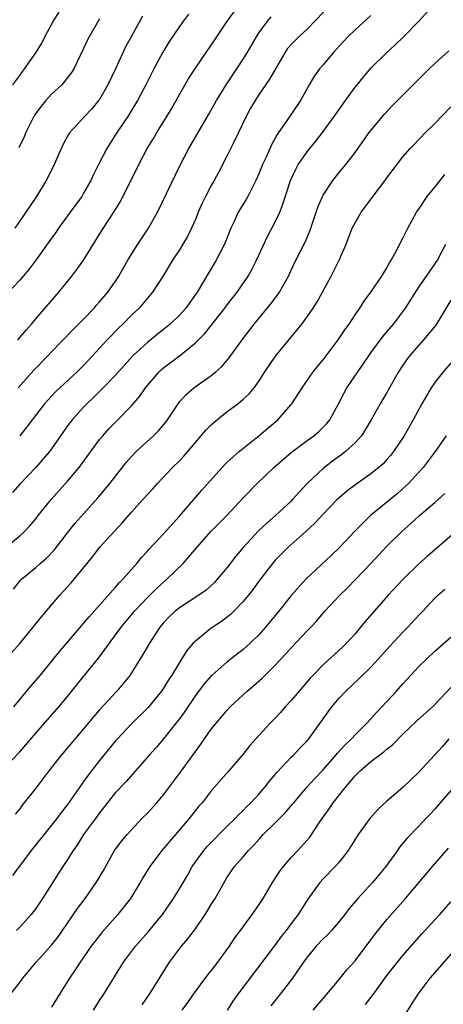
# Model space of a CAD drawing. Units: inches. Extents: x 2535000 to 2538000, y 1554000 to 1557000.
# Drawn here: x 2535955 to 2536008, y 1554282 to 1554405 of the extents above; entities that cross this region are included whole.
import ezdxf

# ---------------------------------------------------------------- set-up
doc = ezdxf.new("R2010")
doc.units = ezdxf.units.IN
doc.header["$MEASUREMENT"] = 0
doc.layers.add('LD25351554_2ft', color=153, linetype='Continuous')

msp = doc.modelspace()

# ---------------------------------------------------------------- linework, layer by layer
at = {"layer": 'LD25351554_2ft'}
for points, elevation in [([(2535995, 1554408.19), (2535992.01, 1554405), (2535991, 1554403.97), (2535989.96, 1554403), (2535989, 1554402.03), (2535988.52, 1554401.48), (2535988.19, 1554401), (2535987.02, 1554399), (2535986.31, 1554397.69), (2535985, 1554395.79), (2535984.48, 1554395), (2535983.93, 1554394.07), (2535983.36, 1554393), (2535982.41, 1554391), (2535981.81, 1554389.81), (2535981, 1554388.14), (2535979.93, 1554386.07), (2535979.36, 1554385), (2535979, 1554384.36), (2535978.28, 1554383), (2535977.86, 1554382.14), (2535977.37, 1554381), (2535977, 1554380.1), (2535976.52, 1554379), (2535976.01, 1554377.99), (2535975.44, 1554377), (2535975, 1554376.28), (2535974.15, 1554375), (2535972.95, 1554373.05), (2535971.65, 1554371), (2535969.96, 1554369), (2535969, 1554368.11), (2535967.91, 1554367), (2535967.44, 1554366.56), (2535965.96, 1554365), (2535964.13, 1554363), (2535963, 1554361.79), (2535962.19, 1554361), (2535959.5, 1554358.5), (2535958.12, 1554357), (2535956.55, 1554355), (2535955.89, 1554354.11), (2535955, 1554353)], 8044), ([(2535953, 1554338.81), (2535955, 1554340.46), (2535955.59, 1554341), (2535956.28, 1554341.72), (2535957, 1554342.58), (2535957.32, 1554343), (2535958.95, 1554345), (2535961, 1554347.29), (2535962.44, 1554349), (2535965, 1554352.52), (2535965.4, 1554353), (2535966.15, 1554353.85), (2535967.3, 1554355), (2535969, 1554356.74), (2535970.05, 1554357.95), (2535970.77, 1554359), (2535972.48, 1554361), (2535972.74, 1554361.26), (2535973, 1554361.49), (2535975, 1554363.03), (2535977, 1554364.65), (2535978.18, 1554365.82), (2535980.7, 1554369), (2535981, 1554369.4), (2535982.26, 1554371), (2535983.6, 1554373), (2535984.1, 1554373.9), (2535984.65, 1554375), (2535986.02, 1554377.98), (2535986.58, 1554379), (2535987, 1554379.8), (2535987.58, 1554381), (2535987.98, 1554382.02), (2535988.9, 1554385), (2535989.57, 1554386.43), (2535989.89, 1554387), (2535991, 1554388.59), (2535991.33, 1554389), (2535992.09, 1554389.91), (2535992.93, 1554391), (2535994.41, 1554393), (2535995, 1554393.89), (2535995.81, 1554395), (2535997, 1554396.68), (2535997.25, 1554397), (2535999, 1554399.08), (2536000.96, 1554401), (2536002.02, 1554401.98), (2536003.06, 1554403), (2536005.03, 1554405), (2536007, 1554407.17)], 8048), ([(2535954.78, 1554365), (2535955.79, 1554366.21), (2535956.48, 1554367), (2535957, 1554367.64), (2535959.91, 1554371), (2535961.52, 1554373), (2535962.17, 1554373.83), (2535963, 1554375), (2535965.27, 1554378.73), (2535966.8, 1554381), (2535967.63, 1554382.37), (2535969.91, 1554387), (2535970.96, 1554389), (2535971.74, 1554390.26), (2535972.18, 1554391), (2535973.44, 1554393), (2535974.01, 1554393.99), (2535975, 1554395.78), (2535976.19, 1554397.81), (2535977, 1554399.05), (2535979, 1554401.94), (2535979.69, 1554403), (2535981.04, 1554405), (2535982.49, 1554407)], 8040), ([(2535976.16, 1554405.84), (2535975.5, 1554405), (2535975, 1554404.31), (2535973.68, 1554402.32), (2535972.93, 1554401.07), (2535971.79, 1554399), (2535970.78, 1554397), (2535969.74, 1554395), (2535968.53, 1554393), (2535967.18, 1554391), (2535965.9, 1554389), (2535964.85, 1554387), (2535964.24, 1554385.76), (2535963.89, 1554385), (2535963, 1554383.39), (2535962.77, 1554383), (2535961.34, 1554381), (2535959.87, 1554379), (2535959.52, 1554378.48), (2535959, 1554377.77), (2535957.03, 1554375), (2535956.16, 1554373.84), (2535955, 1554372.49), (2535953.61, 1554371)], 8038), ([(2535999, 1554405.68), (2535997, 1554403.88), (2535996.11, 1554403), (2535995.57, 1554402.43), (2535994.26, 1554401), (2535993, 1554399.49), (2535992.57, 1554399), (2535991.91, 1554398.09), (2535991.27, 1554397), (2535990.16, 1554395), (2535988.41, 1554392.41), (2535987.41, 1554391), (2535987.23, 1554390.77), (2535986.52, 1554389.48), (2535985.81, 1554387.81), (2535985.43, 1554387), (2535985, 1554385.91), (2535984.59, 1554385), (2535984.15, 1554384.15), (2535983.58, 1554383), (2535983.38, 1554382.62), (2535982.38, 1554381), (2535981.86, 1554379.86), (2535981.44, 1554379), (2535980.64, 1554377), (2535979.61, 1554375), (2535977.24, 1554371), (2535975.81, 1554369), (2535975, 1554368.11), (2535973.83, 1554367), (2535973, 1554366.32), (2535972.26, 1554365.74), (2535971, 1554364.7), (2535969.19, 1554363), (2535967, 1554360.6), (2535965.47, 1554359), (2535964.23, 1554357.77), (2535963.4, 1554357), (2535963, 1554356.58), (2535961.58, 1554355), (2535961, 1554354.22), (2535960.13, 1554353), (2535959, 1554351.36), (2535958.73, 1554351), (2535957, 1554349), (2535955, 1554346.92), (2535954.11, 1554345.89)], 8046), ([(2535954.16, 1554397), (2535955, 1554398.17), (2535955.62, 1554399), (2535957, 1554401), (2535957.78, 1554402.22), (2535958.14, 1554403), (2535959.23, 1554405), (2535959.93, 1554406.07)], 8032), ([(2535970.4, 1554405.6), (2535968.95, 1554403), (2535968.27, 1554401.73), (2535967.92, 1554401), (2535967, 1554399), (2535966.05, 1554397), (2535965, 1554395.15), (2535964.89, 1554395), (2535964.03, 1554393.97), (2535963.12, 1554393), (2535961.29, 1554391), (2535961.16, 1554390.84), (2535960.45, 1554389.55), (2535959.32, 1554387), (2535958.55, 1554385.45), (2535958.31, 1554385), (2535957.1, 1554383), (2535955.77, 1554381), (2535954.38, 1554379)], 8036), ([(2535954.79, 1554359), (2535956.78, 1554361.22), (2535958.52, 1554363), (2535959, 1554363.51), (2535961.7, 1554366.3), (2535963, 1554367.62), (2535964.31, 1554369), (2535964.62, 1554369.38), (2535965, 1554369.78), (2535966.02, 1554371), (2535967, 1554372.39), (2535967.41, 1554373), (2535968.55, 1554375), (2535969, 1554375.75), (2535969.81, 1554377), (2535971.14, 1554379), (2535972.25, 1554381), (2535975.1, 1554386.9), (2535976.2, 1554389), (2535978.71, 1554393.29), (2535979.65, 1554395), (2535980.85, 1554397), (2535982.2, 1554399), (2535983, 1554400.21), (2535983.49, 1554401), (2535984.65, 1554403), (2535985, 1554403.53), (2535986.09, 1554405), (2535986.5, 1554405.5)], 8042), ([(2535965, 1554405.25), (2535963.69, 1554403), (2535963.45, 1554402.55), (2535963, 1554401.52), (2535961.79, 1554399), (2535961.48, 1554398.52), (2535960.61, 1554397.39), (2535960.27, 1554397), (2535959, 1554395.81), (2535958.26, 1554395), (2535957.68, 1554394.32), (2535956.84, 1554393.16), (2535956.75, 1554393), (2535955.76, 1554391), (2535955.55, 1554390.45), (2535954.91, 1554389.09)], 8034), ([(2535954.22, 1554333.78), (2535955.11, 1554334.89), (2535955.22, 1554335), (2535957, 1554336.48), (2535957.57, 1554337), (2535958.35, 1554337.65), (2535959.33, 1554338.67), (2535961, 1554340.83), (2535961.96, 1554342.04), (2535963, 1554343.21), (2535964.8, 1554345.2), (2535966.29, 1554347), (2535968.35, 1554349.65), (2535969, 1554350.4), (2535969.57, 1554351), (2535971.74, 1554353), (2535972.38, 1554353.62), (2535973.29, 1554354.71), (2535973.51, 1554355), (2535974.83, 1554357), (2535975, 1554357.23), (2535975.85, 1554358.15), (2535976.83, 1554359), (2535979, 1554360.53), (2535979.56, 1554361), (2535980.32, 1554361.68), (2535981.24, 1554362.76), (2535982.86, 1554365), (2535984.37, 1554367), (2535986.47, 1554369.53), (2535987, 1554370.26), (2535987.32, 1554370.68), (2535987.54, 1554371), (2535988.65, 1554373), (2535989, 1554373.77), (2535989.6, 1554375), (2535990.2, 1554376.2), (2535990.75, 1554377.25), (2535991.35, 1554378.65), (2535992.35, 1554381.65), (2535992.92, 1554383), (2535993, 1554383.16), (2535994.21, 1554385), (2535995, 1554386.01), (2535995.83, 1554387), (2535997, 1554388.5), (2535998.78, 1554391), (2536000.7, 1554393.3), (2536001.67, 1554394.33), (2536003, 1554395.69), (2536005, 1554397.69), (2536006.29, 1554399), (2536007, 1554399.65), (2536008.77, 1554401.23)], 8050), ([(2535953, 1554324.68), (2535955, 1554326.96), (2535956.68, 1554329), (2535957.71, 1554330.29), (2535960.04, 1554333), (2535961.43, 1554334.57), (2535964.14, 1554337.86), (2535965.01, 1554339), (2535966.82, 1554341), (2535967.88, 1554342.12), (2535969, 1554343.43), (2535970.44, 1554345), (2535971, 1554345.65), (2535971.66, 1554346.34), (2535972.24, 1554347), (2535974.14, 1554349), (2535975, 1554349.86), (2535975.55, 1554350.45), (2535977, 1554352.16), (2535978.31, 1554353.69), (2535979, 1554354.36), (2535979.33, 1554354.66), (2535981, 1554356.03), (2535982.32, 1554357), (2535983, 1554357.57), (2535983.74, 1554358.26), (2535984.35, 1554359), (2535985, 1554359.89), (2535985.71, 1554361), (2535987.05, 1554362.95), (2535990.34, 1554367), (2535991, 1554367.89), (2535991.75, 1554369), (2535992.24, 1554369.76), (2535992.93, 1554371), (2535994.02, 1554373), (2535994.35, 1554373.65), (2535995.01, 1554375), (2535995.88, 1554377), (2535996.18, 1554377.82), (2535996.66, 1554379), (2535997, 1554379.68), (2535997.78, 1554381), (2536000.06, 1554384.06), (2536000.87, 1554385.13), (2536001, 1554385.32), (2536003, 1554387.97), (2536003.91, 1554389), (2536004.45, 1554389.55), (2536005.85, 1554391), (2536007, 1554392.13), (2536009, 1554394.23)], 8052), ([(2535954.27, 1554319), (2535956.4, 1554321.6), (2535957.59, 1554323), (2535959, 1554324.7), (2535960.02, 1554325.98), (2535963, 1554329.45), (2535963.69, 1554330.31), (2535967, 1554334.02), (2535967.45, 1554334.55), (2535967.91, 1554335), (2535969.68, 1554337), (2535970.26, 1554337.74), (2535971, 1554338.52), (2535971.22, 1554338.78), (2535973, 1554340.72), (2535975, 1554342.93), (2535977.82, 1554346.18), (2535980.66, 1554349.34), (2535981, 1554349.67), (2535982.51, 1554351), (2535985, 1554353.01), (2535986.06, 1554353.94), (2535987.33, 1554355), (2535989, 1554356.91), (2535989.08, 1554357), (2535990.37, 1554359), (2535991.76, 1554361), (2535992.31, 1554361.69), (2535993, 1554362.53), (2535994.89, 1554365), (2535995.73, 1554366.27), (2535996.27, 1554367), (2535997, 1554368.15), (2535997.59, 1554369), (2535998.14, 1554369.86), (2535999, 1554371), (2536000.34, 1554373), (2536000.59, 1554373.41), (2536001, 1554374.04), (2536001.33, 1554374.67), (2536001.55, 1554375), (2536002.21, 1554376.21), (2536003, 1554377.75), (2536003.4, 1554378.6), (2536003.61, 1554379), (2536004.72, 1554381), (2536005, 1554381.39), (2536006.05, 1554383), (2536007, 1554384.17), (2536008.24, 1554385.76)], 8054), ([(2535953, 1554311.29), (2535955, 1554313.37), (2535955.76, 1554314.24), (2535957, 1554315.7), (2535959.91, 1554319), (2535961, 1554320.31), (2535963, 1554322.83), (2535964.88, 1554325.12), (2535967.72, 1554329), (2535969.4, 1554331), (2535971, 1554332.7), (2535972.14, 1554333.86), (2535973, 1554334.66), (2535973.41, 1554335), (2535975.46, 1554337), (2535976.2, 1554337.8), (2535977.19, 1554339), (2535979, 1554341.02), (2535980.95, 1554343), (2535983, 1554345.2), (2535984.76, 1554347), (2535986.85, 1554349), (2535989, 1554350.89), (2535991, 1554352.4), (2535991.83, 1554353), (2535992.47, 1554353.53), (2535993.47, 1554354.53), (2535993.84, 1554355), (2535994.94, 1554357), (2535995.63, 1554358.37), (2535995.99, 1554359), (2535997.35, 1554361), (2535998.04, 1554361.96), (2535998.72, 1554363), (2535999, 1554363.38), (2536000.53, 1554365.47), (2536001.84, 1554367), (2536003.33, 1554369), (2536005, 1554371.6), (2536007, 1554374.51), (2536007.32, 1554375), (2536008.39, 1554377)], 8056), ([(2536009, 1554369.99), (2536007.13, 1554366.87), (2536005.6, 1554365), (2536003.83, 1554363), (2536003.47, 1554362.53), (2536003, 1554361.86), (2536002.44, 1554361), (2536001, 1554358.42), (2536000.16, 1554357), (2535999.03, 1554355), (2535998.28, 1554353.72), (2535997.8, 1554353), (2535997, 1554352.12), (2535995.81, 1554351), (2535995.37, 1554350.63), (2535994.2, 1554349.8), (2535993, 1554348.89), (2535991.02, 1554347), (2535990.04, 1554345.96), (2535989.19, 1554345), (2535989, 1554344.8), (2535987.06, 1554343), (2535985.95, 1554342.05), (2535984.93, 1554341.07), (2535983.01, 1554339), (2535982.09, 1554337.91), (2535981, 1554336.49), (2535979.75, 1554335), (2535979.39, 1554334.61), (2535978.34, 1554333.66), (2535977.42, 1554333), (2535975, 1554331.43), (2535974.48, 1554331), (2535973.72, 1554330.28), (2535973, 1554329.54), (2535972.55, 1554329), (2535971.25, 1554327), (2535970.44, 1554325.56), (2535969, 1554323.27), (2535968.82, 1554323), (2535968.02, 1554321.98), (2535967.15, 1554321), (2535965, 1554318.66), (2535964.23, 1554317.77), (2535963, 1554316.26), (2535960.25, 1554313), (2535958.65, 1554311), (2535957, 1554308.83), (2535955.32, 1554306.68), (2535955, 1554306.24), (2535954.45, 1554305.55)], 8058), ([(2536009.81, 1554363), (2536008.04, 1554361), (2536007, 1554359.67), (2536006.53, 1554359), (2536005.35, 1554357), (2536004.27, 1554355), (2536003.15, 1554353), (2536001.82, 1554351), (2536001.46, 1554350.54), (2536001, 1554350.02), (2536000.51, 1554349.49), (2535999.97, 1554349), (2535999, 1554348.21), (2535997.1, 1554346.9), (2535995.96, 1554346.04), (2535995, 1554345.23), (2535994.76, 1554345), (2535993, 1554343.15), (2535991.97, 1554342.03), (2535990.85, 1554341), (2535988.6, 1554339), (2535987.8, 1554338.2), (2535987, 1554337.38), (2535986.66, 1554337), (2535985.07, 1554334.93), (2535984.24, 1554333.76), (2535983.65, 1554333), (2535983, 1554332.22), (2535981.81, 1554331), (2535981.4, 1554330.6), (2535980.28, 1554329.72), (2535979, 1554328.87), (2535977, 1554327.26), (2535976.74, 1554327), (2535975.94, 1554326.06), (2535975.28, 1554325), (2535975, 1554324.59), (2535974.04, 1554323), (2535973.62, 1554322.38), (2535973, 1554321.34), (2535972.77, 1554321), (2535971.08, 1554318.92), (2535969, 1554316.87), (2535967.23, 1554315), (2535967, 1554314.74), (2535965, 1554312.28), (2535963.56, 1554310.44), (2535963, 1554309.64), (2535962.72, 1554309.28), (2535961, 1554306.77), (2535960.21, 1554305.79), (2535959.64, 1554305), (2535959, 1554304.18), (2535956.45, 1554301), (2535954.11, 1554297.89)], 8060), ([(2536008.41, 1554353), (2536007.05, 1554351), (2536005.55, 1554349), (2536003.7, 1554347), (2536003.34, 1554346.66), (2536002.27, 1554345.73), (2535998.94, 1554343), (2535996.96, 1554341.04), (2535995, 1554338.93), (2535994.01, 1554337.99), (2535990.82, 1554335), (2535989.04, 1554333), (2535987.25, 1554330.75), (2535985.8, 1554329), (2535985, 1554328.1), (2535983.87, 1554327), (2535983.42, 1554326.58), (2535983, 1554326.22), (2535981, 1554324.66), (2535979.1, 1554323), (2535979, 1554322.9), (2535978.11, 1554321.89), (2535977, 1554320.44), (2535975.63, 1554318.37), (2535975, 1554317.51), (2535974.61, 1554317), (2535973, 1554315), (2535972.08, 1554313.92), (2535971.25, 1554313), (2535968.34, 1554309.66), (2535967, 1554308.27), (2535965, 1554305.73), (2535964.48, 1554305), (2535962.99, 1554303), (2535962.23, 1554301.77), (2535961.69, 1554301), (2535961, 1554299.87), (2535960.42, 1554299), (2535957.86, 1554295), (2535957, 1554293.73), (2535956.43, 1554293), (2535955, 1554291.39), (2535954.61, 1554291)], 8062), ([(2535953, 1554281.95), (2535955, 1554284.48), (2535955.38, 1554285), (2535957.07, 1554287), (2535959, 1554289.15), (2535959.8, 1554290.2), (2535960.37, 1554291), (2535962.25, 1554293.75), (2535963.18, 1554295), (2535964.59, 1554297), (2535964.75, 1554297.25), (2535965.48, 1554298.52), (2535966.89, 1554301), (2535967, 1554301.16), (2535967.79, 1554302.21), (2535968.45, 1554303), (2535969, 1554303.61), (2535970.31, 1554305), (2535971, 1554305.69), (2535972.17, 1554307), (2535973, 1554307.99), (2535975.16, 1554310.84), (2535977, 1554313.43), (2535977.67, 1554314.33), (2535978.14, 1554315), (2535979, 1554316.21), (2535979.65, 1554317), (2535981, 1554318.61), (2535981.37, 1554319), (2535983.48, 1554321), (2535984.31, 1554321.69), (2535985.37, 1554322.63), (2535987, 1554324.23), (2535988.35, 1554325.65), (2535989, 1554326.4), (2535991, 1554328.54), (2535991.45, 1554329), (2535992.2, 1554329.8), (2535993.23, 1554331), (2535995.08, 1554333), (2535996.05, 1554333.95), (2535997, 1554334.92), (2535999, 1554337), (2536001, 1554339.14), (2536002.88, 1554341), (2536004.01, 1554341.99), (2536005.09, 1554343), (2536007, 1554344.64), (2536008.24, 1554345.76)], 8064), ([(2536010.37, 1554341.63), (2536006.08, 1554337.92), (2536005, 1554336.92), (2536003.02, 1554335), (2536001.16, 1554333), (2535998.28, 1554329.72), (2535997.7, 1554329), (2535997, 1554328.17), (2535995.93, 1554327), (2535995.47, 1554326.53), (2535993, 1554324.28), (2535991.76, 1554323), (2535991.4, 1554322.6), (2535990.01, 1554321), (2535989, 1554319.79), (2535988.26, 1554319), (2535987.68, 1554318.32), (2535987, 1554317.59), (2535986.42, 1554317), (2535985, 1554315.45), (2535983.84, 1554314.16), (2535982.94, 1554313.06), (2535981.2, 1554311), (2535979, 1554308.47), (2535977.84, 1554307), (2535977.45, 1554306.55), (2535976.23, 1554305), (2535972.81, 1554301), (2535971.32, 1554299), (2535970.42, 1554297.58), (2535970.1, 1554297), (2535968.87, 1554295), (2535968.06, 1554293.94), (2535967.28, 1554293), (2535965.28, 1554290.72), (2535964.4, 1554289.6), (2535963.96, 1554289), (2535962.56, 1554287), (2535961.95, 1554286.05), (2535961.22, 1554285), (2535959.97, 1554283), (2535959, 1554281.38)], 8066), ([(2535964.24, 1554281), (2535965, 1554282.21), (2535965.52, 1554283), (2535967.99, 1554287), (2535969.49, 1554289), (2535971.13, 1554290.87), (2535972.88, 1554293), (2535974.26, 1554295), (2535975, 1554296.19), (2535976.04, 1554297.96), (2535976.62, 1554299), (2535978.06, 1554301), (2535978.49, 1554301.51), (2535981, 1554304.04), (2535981.98, 1554305), (2535982.46, 1554305.54), (2535983, 1554306.03), (2535983.47, 1554306.53), (2535983.97, 1554307), (2535985, 1554308.12), (2535985.76, 1554309), (2535986.3, 1554309.7), (2535987, 1554310.52), (2535987.21, 1554310.79), (2535989, 1554312.69), (2535989.32, 1554313), (2535990.13, 1554313.87), (2535991, 1554314.75), (2535991.21, 1554315), (2535993.62, 1554318.38), (2535994.09, 1554319), (2535995, 1554320.09), (2535995.86, 1554321), (2535997.49, 1554322.51), (2535999, 1554324), (2535999.91, 1554325), (2536001.36, 1554326.64), (2536003, 1554328.38), (2536003.63, 1554329), (2536005, 1554330.49), (2536005.5, 1554331), (2536007, 1554332.65), (2536007.37, 1554333), (2536008.25, 1554333.75)], 8068), ([(2535970.34, 1554281.66), (2535971.26, 1554283), (2535973, 1554285.78), (2535973.78, 1554287), (2535975.27, 1554289), (2535976.07, 1554289.93), (2535977, 1554291.21), (2535978.24, 1554293), (2535978.54, 1554293.46), (2535979, 1554294.25), (2535979.48, 1554295), (2535980.6, 1554297), (2535981, 1554297.67), (2535981.92, 1554299), (2535983, 1554300.21), (2535983.65, 1554301), (2535984.33, 1554301.67), (2535985, 1554302.44), (2535985.51, 1554303), (2535987, 1554304.46), (2535988.27, 1554305.73), (2535989.19, 1554306.81), (2535989.33, 1554307), (2535991, 1554309), (2535991.95, 1554310.05), (2535993, 1554311.14), (2535994.64, 1554313), (2535994.8, 1554313.2), (2535995.75, 1554314.26), (2535996.55, 1554315), (2535997, 1554315.5), (2535998.51, 1554317), (2535999.69, 1554318.31), (2536000.35, 1554319), (2536002.19, 1554321), (2536003, 1554321.92), (2536005, 1554324.06), (2536005.94, 1554325), (2536007, 1554325.98), (2536009, 1554327.73)], 8070), ([(2535975.37, 1554281), (2535976.06, 1554281.94), (2535976.79, 1554283), (2535978.58, 1554285.42), (2535979, 1554285.94), (2535979.81, 1554287), (2535981.26, 1554289), (2535981.96, 1554290.05), (2535982.67, 1554291), (2535984.13, 1554293), (2535985, 1554294.26), (2535985.49, 1554295), (2535986.68, 1554297), (2535987.59, 1554298.41), (2535988.03, 1554299), (2535989, 1554300.13), (2535989.82, 1554301), (2535991.33, 1554302.67), (2535992.59, 1554304.59), (2535993, 1554305.17), (2535993.78, 1554306.22), (2535994.28, 1554307), (2535995.86, 1554309), (2535996.4, 1554309.6), (2535997, 1554310.37), (2535997.63, 1554311), (2535999, 1554312.16), (2536000.62, 1554313.38), (2536001, 1554313.72), (2536001.72, 1554314.28), (2536003, 1554315.57), (2536004.75, 1554317.25), (2536006.69, 1554319), (2536007, 1554319.3), (2536009, 1554321.44)], 8072), ([(2536008.76, 1554315), (2536007.94, 1554314.06), (2536005, 1554310.82), (2536003, 1554308.92), (2536001, 1554307.19), (2535999.84, 1554306.16), (2535998.85, 1554305), (2535997.38, 1554303), (2535996.15, 1554301), (2535995, 1554299.56), (2535994.52, 1554299), (2535993, 1554297.45), (2535992.58, 1554297), (2535991.1, 1554294.9), (2535989.89, 1554293), (2535989, 1554291.85), (2535988.37, 1554291), (2535987.76, 1554290.24), (2535987, 1554289.18), (2535982.32, 1554283), (2535981.76, 1554282.24), (2535980.99, 1554281)], 8074), ([(2536009, 1554308.52), (2536007.65, 1554307), (2536007, 1554306.2), (2536006.43, 1554305.57), (2536005.87, 1554305), (2536005, 1554304.05), (2536003.48, 1554302.52), (2536002.59, 1554301.41), (2536002.31, 1554301), (2536000.86, 1554299), (2535999.18, 1554297), (2535997.35, 1554295), (2535996.26, 1554293.74), (2535995.71, 1554293), (2535995, 1554292.12), (2535994.04, 1554291), (2535993.55, 1554290.45), (2535993, 1554289.95), (2535992.12, 1554289), (2535991, 1554287.65), (2535990.53, 1554287), (2535989.16, 1554285), (2535987.62, 1554283), (2535986.45, 1554281.55)], 8076), ([(2535991.75, 1554281), (2535993.25, 1554282.75), (2535993.47, 1554283), (2535995, 1554284.82), (2535995.96, 1554286.04), (2535997, 1554287.2), (2535999, 1554289.8), (2535999.5, 1554290.5), (2536001, 1554292.34), (2536003.32, 1554295), (2536006.71, 1554299), (2536008.7, 1554301.3)], 8078), ([(2535998.31, 1554281.69), (2535999, 1554282.6), (2535999.18, 1554282.82), (2536000.05, 1554284.05), (2536001, 1554285.35), (2536002.31, 1554287), (2536003, 1554287.84), (2536005.41, 1554290.59), (2536007, 1554292.3), (2536007.64, 1554293), (2536009, 1554294.59)], 8080), ([(2536003, 1554279.94), (2536004.17, 1554281.83), (2536004.92, 1554283), (2536006.43, 1554285), (2536007.62, 1554286.38), (2536009.94, 1554289)], 8082)]:
    msp.add_lwpolyline(points, dxfattribs=dict(at, elevation=elevation))

doc.saveas('drawing.dxf')
